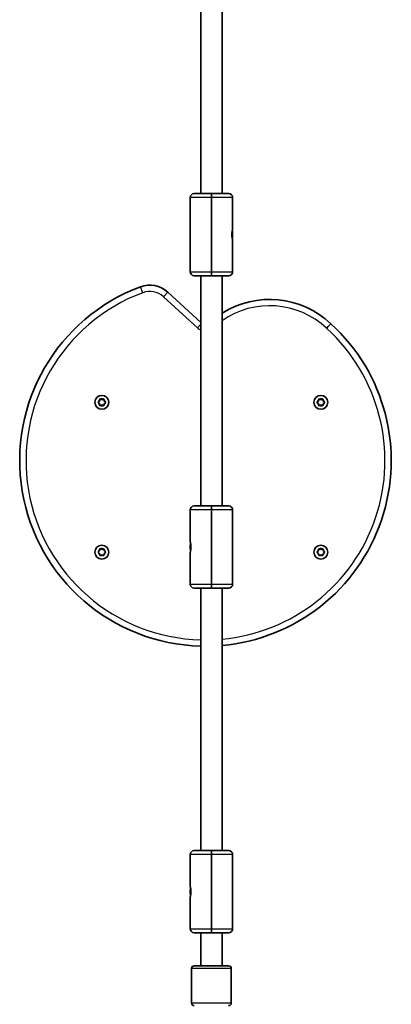
# Model space of a CAD drawing. Units: millimetres. Extents: x 2708 to 16505, y -4958 to 5075.
# Drawn here: x 5006 to 5286, y 767 to 1510 of the extents above; entities that cross this region are included whole.
import ezdxf

# ---------------------------------------------------------------- set-up
doc = ezdxf.new("R2010")
doc.units = ezdxf.units.MM
doc.layers.add('Widoczne (ISO)', color=7, linetype='Continuous', lineweight=35)
doc.layers.add('Widoczne wąskie (ISO)', color=7, linetype='Continuous', lineweight=25)

msp = doc.modelspace()

# ---------------------------------------------------------------- linework, layer by layer
at = {"layer": 'Widoczne (ISO)'}
for p, q in [((5142.33, 1577.07), (5142.33, 1379.07)), ((5158.33, 1577.07), (5158.33, 1379.07)), ((5134.35, 1376.07), (5134.35, 1320.07)), ((5137.35, 1379.07), (5150.35, 1379.07)), ((5150.35, 1376.07), (5150.35, 1379.07)), ((5150.35, 1379.07), (5163.35, 1379.07)), ((5150.35, 1379.07), (5150.35, 1376.07)), ((5150.35, 1376.07), (5150.35, 1320.07)), ((5150.35, 1320.07), (5150.35, 1376.07)), ((5166.35, 1352.32), (5166.35, 1376.07)), ((5166.35, 1320.07), (5166.35, 1343.82)), ((5150.35, 1317.07), (5137.35, 1317.07)), ((5142.33, 1317.07), (5142.33, 1143.38)), ((5150.35, 1317.07), (5150.35, 1320.07)), ((5150.35, 1320.07), (5150.35, 1317.07)), ((5163.35, 1317.07), (5150.35, 1317.07)), ((5158.33, 1317.07), (5158.33, 1143.38)), ((5142.33, 1281.89), (5117.4, 1304.73)), ((5065.14, 1221.81), (5066.09, 1222.56)), ((5066.09, 1220.56), (5065.14, 1221.3)), ((5066.09, 1222.56), (5066.26, 1223.75)), ((5066.26, 1219.36), (5066.09, 1220.56)), ((5066.7, 1224), (5067.82, 1223.56)), ((5067.82, 1219.56), (5066.7, 1219.11)), ((5067.82, 1223.56), (5068.94, 1224)), ((5068.94, 1219.11), (5067.82, 1219.56)), ((5069.38, 1223.75), (5069.55, 1222.56)), ((5069.55, 1220.56), (5069.38, 1219.36)), ((5070.5, 1221.3), (5069.55, 1220.56)), ((5069.76, 1222.4), (5070.5, 1221.81)), ((5230.16, 1221.81), (5231.11, 1222.56)), ((5231.11, 1220.56), (5230.16, 1221.3)), ((5231.11, 1222.56), (5231.28, 1223.75)), ((5231.28, 1219.36), (5231.11, 1220.56)), ((5231.72, 1224), (5232.84, 1223.56)), ((5232.84, 1219.56), (5231.72, 1219.11)), ((5232.84, 1223.56), (5233.96, 1224)), ((5233.96, 1219.11), (5232.84, 1219.56)), ((5234.4, 1223.75), (5234.57, 1222.56)), ((5234.57, 1220.56), (5234.4, 1219.36)), ((5235.52, 1221.3), (5234.57, 1220.56)), ((5234.78, 1222.4), (5235.52, 1221.81)), ((5134.35, 1140.38), (5134.35, 1116.63)), ((5137.35, 1143.38), (5150.35, 1143.38)), ((5150.35, 1143.38), (5150.35, 1140.38)), ((5150.35, 1140.38), (5150.35, 1143.38)), ((5150.35, 1143.38), (5163.35, 1143.38)), ((5150.35, 1084.38), (5150.35, 1140.38)), ((5150.35, 1140.38), (5150.35, 1084.38)), ((5166.35, 1084.38), (5166.35, 1140.38)), ((5065.14, 1108.82), (5066.09, 1109.57)), ((5066.09, 1107.57), (5065.14, 1108.31)), ((5066.09, 1109.57), (5066.26, 1110.76)), ((5066.26, 1106.37), (5066.09, 1107.57)), ((5066.7, 1111.01), (5067.82, 1110.57)), ((5067.82, 1110.57), (5068.94, 1111.01)), ((5069.38, 1110.76), (5069.55, 1109.57)), ((5069.55, 1107.57), (5069.38, 1106.37)), ((5070.5, 1108.31), (5069.55, 1107.57)), ((5069.76, 1109.41), (5070.5, 1108.82)), ((5134.35, 1108.13), (5134.35, 1084.38)), ((5230.16, 1108.82), (5231.11, 1109.57)), ((5231.11, 1107.57), (5230.16, 1108.31)), ((5231.11, 1109.57), (5231.28, 1110.76)), ((5231.28, 1106.37), (5231.11, 1107.57)), ((5231.72, 1111.01), (5232.84, 1110.57)), ((5232.84, 1110.57), (5233.96, 1111.01)), ((5234.4, 1110.76), (5234.57, 1109.57)), ((5234.57, 1107.57), (5234.4, 1106.37)), ((5235.52, 1108.31), (5234.57, 1107.57)), ((5234.78, 1109.41), (5235.52, 1108.82)), ((5067.82, 1106.57), (5066.7, 1106.12)), ((5068.94, 1106.12), (5067.82, 1106.57)), ((5232.84, 1106.57), (5231.72, 1106.12)), ((5233.96, 1106.12), (5232.84, 1106.57)), ((5150.35, 1081.38), (5137.35, 1081.38)), ((5142.33, 1081.38), (5142.33, 883.38)), ((5150.35, 1084.38), (5150.35, 1081.38)), ((5150.35, 1081.38), (5150.35, 1084.38)), ((5163.35, 1081.38), (5150.35, 1081.38)), ((5158.33, 1081.38), (5158.33, 883.38)), ((5134.35, 880.38), (5134.35, 856.63)), ((5137.35, 883.38), (5150.35, 883.38)), ((5150.35, 883.38), (5150.35, 880.38)), ((5150.35, 880.38), (5150.35, 883.38)), ((5150.35, 883.38), (5163.35, 883.38)), ((5150.35, 824.38), (5150.35, 880.38)), ((5150.35, 880.38), (5150.35, 824.38)), ((5166.35, 824.38), (5166.35, 880.38)), ((5134.35, 848.13), (5134.35, 824.38)), ((5150.35, 821.38), (5137.35, 821.38)), ((5142.33, 821.38), (5142.33, 796.38)), ((5150.35, 824.38), (5150.35, 821.38)), ((5150.35, 821.38), (5150.35, 824.38)), ((5163.35, 821.38), (5150.35, 821.38)), ((5158.33, 821.38), (5158.33, 796.38)), ((5137.33, 796.38), (5163.33, 796.38)), ((5135.33, 768.38), (5135.33, 794.38)), ((5165.33, 768.38), (5165.33, 794.38))]:
    msp.add_line(p, q, dxfattribs=at)
for centre in [(5067.82, 1221.56), (5232.84, 1221.56), (5067.82, 1108.57), (5232.84, 1108.57)]:
    msp.add_circle(centre, 5.25, dxfattribs=at)
for centre, radius, start, end in [((5137.35, 1376.07), 3, 90, 180), ((5163.35, 1376.07), 3, 0, 90), ((5166.1, 1352.32), 0.25, 344.8989, 0), ((5166.1, 1343.82), 0.25, 0, 15.1011), ((5137.35, 1320.07), 3, 180, 270), ((5163.35, 1320.07), 3, 270, 0), ((5145.89, 1177.57), 140, 110.48905, 268.54317), ((5103.89, 1289.98), 20, 47.51894, 110.48905), ((5194.27, 1231.96), 67.22, 46.68828, 122.31937), ((5145.89, 1177.57), 140, 275.09814, 47.55323), ((5069.74, 1222.58), 0.189, 188.26197, 275.2141), ((5234.76, 1222.58), 0.189, 188.26197, 275.2141), ((5137.35, 1140.38), 3, 90, 180), ((5163.35, 1140.38), 3, 0, 90), ((5134.6, 1116.63), 0.25, 180, 195.1011), ((5069.74, 1109.59), 0.189, 188.26197, 275.2141), ((5134.6, 1108.13), 0.25, 164.8989, 180), ((5234.76, 1109.59), 0.189, 188.26197, 275.2141), ((5137.35, 1084.38), 3, 180, 270), ((5163.35, 1084.38), 3, 270, 0), ((5137.35, 880.38), 3, 90, 180), ((5163.35, 880.38), 3, 0, 90), ((5134.6, 856.63), 0.25, 180, 195.1011), ((5134.6, 848.13), 0.25, 164.8989, 180), ((5137.35, 824.38), 3, 180, 270), ((5163.35, 824.38), 3, 270, 0), ((5137.33, 794.38), 2, 90, 180), ((5163.33, 794.38), 2, 0, 90), ((5137.33, 768.38), 2, 180, 270), ((5163.33, 768.38), 2, 270, 0)]:
    msp.add_arc(centre, radius, start, end, dxfattribs=at)
for points, knots in [([(5166.34, 1343.88), (5166.34, 1343.88), (5166.33, 1343.9), (5166.32, 1343.97), (5166.3, 1344.02), (5166.27, 1344.15), (5166.25, 1344.24), (5166.2, 1344.44), (5166.17, 1344.56), (5166.11, 1344.82), (5166.08, 1344.97), (5166.02, 1345.29), (5165.99, 1345.46), (5165.93, 1345.83), (5165.9, 1346.02), (5165.85, 1346.42), (5165.83, 1346.62), (5165.8, 1347.04), (5165.78, 1347.25), (5165.77, 1347.68), (5165.76, 1347.89), (5165.76, 1348.31), (5165.77, 1348.52), (5165.79, 1348.94), (5165.8, 1349.15), (5165.84, 1349.56), (5165.86, 1349.76), (5165.91, 1350.15), (5165.93, 1350.34), (5165.99, 1350.7), (5166.02, 1350.87), (5166.08, 1351.18), (5166.11, 1351.33), (5166.17, 1351.59), (5166.2, 1351.71), (5166.25, 1351.91), (5166.27, 1352), (5166.3, 1352.13), (5166.32, 1352.17), (5166.33, 1352.24), (5166.34, 1352.25), (5166.34, 1352.25)], [2.001762, 2.001762, 2.001762, 2.001762, 2.067321, 2.067321, 2.133962, 2.133962, 2.201213, 2.201213, 2.269625, 2.269625, 2.338292, 2.338292, 2.407133, 2.407133, 2.475515, 2.475515, 2.542314, 2.542314, 2.608208, 2.608208, 2.672647, 2.672647, 2.737075, 2.737075, 2.801384, 2.801384, 2.867031, 2.867031, 2.93405, 2.93405, 3.002137, 3.002137, 3.071485, 3.071485, 3.140147, 3.140147, 3.208422, 3.208422, 3.272408, 3.272408, 3.336394, 3.336394, 3.336394, 3.336394]), ([(5166.06, 1345.06), (5166.07, 1345.08), (5166.07, 1345.1), (5166.07, 1345.13), (5166.16, 1345.61), (5166.25, 1346.2), (5166.3, 1346.84), (5166.33, 1347.24), (5166.35, 1347.65), (5166.35, 1348.07), (5166.35, 1348.8), (5166.29, 1349.53), (5166.21, 1350.17), (5166.16, 1350.5), (5166.11, 1350.8), (5166.06, 1351.07)], [-2.996126, -2.996126, -2.996126, -2.996126, -2.9875897, -2.9875897, -2.9875897, -2.7914903, -2.7914903, -2.7914903, -2.6689281, -2.6689281, -2.6689281, -2.4529582, -2.4529582, -2.4529582, -2.3416757, -2.3416757, -2.3416757, -2.3416757]), ([(5134.63, 1115.38), (5134.63, 1115.36), (5134.62, 1115.34), (5134.62, 1115.32), (5134.53, 1114.83), (5134.44, 1114.24), (5134.39, 1113.61), (5134.36, 1113.21), (5134.35, 1112.79), (5134.35, 1112.38), (5134.35, 1111.65), (5134.4, 1110.91), (5134.49, 1110.28), (5134.53, 1109.95), (5134.58, 1109.64), (5134.63, 1109.37)], [-2.996126, -2.996126, -2.996126, -2.996126, -2.9875897, -2.9875897, -2.9875897, -2.7914903, -2.7914903, -2.7914903, -2.6689281, -2.6689281, -2.6689281, -2.4529582, -2.4529582, -2.4529582, -2.3416757, -2.3416757, -2.3416757, -2.3416757]), ([(5134.36, 1116.56), (5134.36, 1116.56), (5134.36, 1116.54), (5134.38, 1116.48), (5134.39, 1116.43), (5134.43, 1116.29), (5134.45, 1116.21), (5134.5, 1116.01), (5134.52, 1115.89), (5134.58, 1115.62), (5134.61, 1115.47), (5134.68, 1115.15), (5134.71, 1114.98), (5134.76, 1114.62), (5134.79, 1114.42), (5134.84, 1114.02), (5134.86, 1113.82), (5134.9, 1113.4), (5134.91, 1113.19), (5134.93, 1112.77), (5134.93, 1112.55), (5134.93, 1112.13), (5134.93, 1111.92), (5134.91, 1111.5), (5134.89, 1111.29), (5134.86, 1110.88), (5134.84, 1110.69), (5134.79, 1110.3), (5134.76, 1110.11), (5134.7, 1109.75), (5134.67, 1109.58), (5134.61, 1109.26), (5134.58, 1109.11), (5134.52, 1108.85), (5134.49, 1108.73), (5134.44, 1108.53), (5134.42, 1108.45), (5134.39, 1108.32), (5134.38, 1108.27), (5134.36, 1108.21), (5134.36, 1108.19), (5134.36, 1108.19)], [2.001762, 2.001762, 2.001762, 2.001762, 2.067321, 2.067321, 2.133962, 2.133962, 2.201213, 2.201213, 2.269625, 2.269625, 2.338292, 2.338292, 2.407133, 2.407133, 2.475515, 2.475515, 2.542314, 2.542314, 2.608208, 2.608208, 2.672647, 2.672647, 2.737075, 2.737075, 2.801384, 2.801384, 2.867031, 2.867031, 2.93405, 2.93405, 3.002137, 3.002137, 3.071485, 3.071485, 3.140147, 3.140147, 3.208422, 3.208422, 3.272408, 3.272408, 3.336394, 3.336394, 3.336394, 3.336394]), ([(5134.63, 855.38), (5134.63, 855.36), (5134.62, 855.34), (5134.62, 855.32), (5134.53, 854.83), (5134.44, 854.24), (5134.39, 853.61), (5134.36, 853.21), (5134.35, 852.79), (5134.35, 852.38), (5134.35, 851.65), (5134.4, 850.91), (5134.49, 850.28), (5134.53, 849.95), (5134.58, 849.64), (5134.63, 849.37)], [-2.996126, -2.996126, -2.996126, -2.996126, -2.9875897, -2.9875897, -2.9875897, -2.7914903, -2.7914903, -2.7914903, -2.6689281, -2.6689281, -2.6689281, -2.4529582, -2.4529582, -2.4529582, -2.3416757, -2.3416757, -2.3416757, -2.3416757]), ([(5134.36, 856.56), (5134.36, 856.56), (5134.36, 856.54), (5134.38, 856.48), (5134.39, 856.43), (5134.43, 856.29), (5134.45, 856.21), (5134.5, 856.01), (5134.52, 855.89), (5134.58, 855.62), (5134.61, 855.47), (5134.68, 855.15), (5134.71, 854.98), (5134.76, 854.62), (5134.79, 854.42), (5134.84, 854.02), (5134.86, 853.82), (5134.9, 853.4), (5134.91, 853.19), (5134.93, 852.77), (5134.93, 852.55), (5134.93, 852.13), (5134.93, 851.92), (5134.91, 851.5), (5134.89, 851.29), (5134.86, 850.88), (5134.84, 850.69), (5134.79, 850.3), (5134.76, 850.11), (5134.7, 849.75), (5134.67, 849.58), (5134.61, 849.26), (5134.58, 849.11), (5134.52, 848.85), (5134.49, 848.73), (5134.44, 848.53), (5134.42, 848.45), (5134.39, 848.32), (5134.38, 848.27), (5134.36, 848.21), (5134.36, 848.19), (5134.36, 848.19)], [2.001762, 2.001762, 2.001762, 2.001762, 2.067321, 2.067321, 2.133962, 2.133962, 2.201213, 2.201213, 2.269625, 2.269625, 2.338292, 2.338292, 2.407133, 2.407133, 2.475515, 2.475515, 2.542314, 2.542314, 2.608208, 2.608208, 2.672647, 2.672647, 2.737075, 2.737075, 2.801384, 2.801384, 2.867031, 2.867031, 2.93405, 2.93405, 3.002137, 3.002137, 3.071485, 3.071485, 3.140147, 3.140147, 3.208422, 3.208422, 3.272408, 3.272408, 3.336394, 3.336394, 3.336394, 3.336394])]:
    msp.add_open_spline(points, degree=3, knots=knots, dxfattribs=at)
for points in [[(5064.82, 1221.56), (5064.93, 1221.64), (5065.04, 1221.73), (5065.14, 1221.81)], [(5065.14, 1221.3), (5065.04, 1221.38), (5064.93, 1221.47), (5064.82, 1221.56)], [(5066.26, 1223.75), (5066.28, 1223.88), (5066.3, 1224.02), (5066.32, 1224.16)], [(5066.32, 1218.96), (5066.3, 1219.1), (5066.28, 1219.24), (5066.26, 1219.36)], [(5066.32, 1224.16), (5066.45, 1224.1), (5066.58, 1224.05), (5066.7, 1224)], [(5066.7, 1219.11), (5066.58, 1219.06), (5066.45, 1219.01), (5066.32, 1218.96)], [(5068.94, 1224), (5069.06, 1224.05), (5069.19, 1224.1), (5069.32, 1224.16)], [(5069.32, 1218.96), (5069.19, 1219.01), (5069.06, 1219.06), (5068.94, 1219.11)], [(5069.32, 1224.16), (5069.34, 1224.02), (5069.36, 1223.88), (5069.38, 1223.75)], [(5069.38, 1219.36), (5069.36, 1219.24), (5069.34, 1219.1), (5069.32, 1218.96)], [(5070.5, 1221.81), (5070.6, 1221.73), (5070.71, 1221.64), (5070.82, 1221.56)], [(5070.82, 1221.56), (5070.71, 1221.47), (5070.6, 1221.38), (5070.5, 1221.3)], [(5229.84, 1221.56), (5229.95, 1221.64), (5230.06, 1221.73), (5230.16, 1221.81)], [(5230.16, 1221.3), (5230.06, 1221.38), (5229.95, 1221.47), (5229.84, 1221.56)], [(5231.28, 1223.75), (5231.3, 1223.88), (5231.32, 1224.02), (5231.34, 1224.16)], [(5231.34, 1218.96), (5231.32, 1219.1), (5231.3, 1219.24), (5231.28, 1219.36)], [(5231.34, 1224.16), (5231.47, 1224.1), (5231.6, 1224.05), (5231.72, 1224)], [(5231.72, 1219.11), (5231.6, 1219.06), (5231.47, 1219.01), (5231.34, 1218.96)], [(5233.96, 1224), (5234.08, 1224.05), (5234.21, 1224.1), (5234.34, 1224.16)], [(5234.34, 1218.96), (5234.21, 1219.01), (5234.08, 1219.06), (5233.96, 1219.11)], [(5234.34, 1224.16), (5234.36, 1224.02), (5234.38, 1223.88), (5234.4, 1223.75)], [(5234.4, 1219.36), (5234.38, 1219.24), (5234.36, 1219.1), (5234.34, 1218.96)], [(5235.52, 1221.81), (5235.62, 1221.73), (5235.73, 1221.64), (5235.84, 1221.56)], [(5235.84, 1221.56), (5235.73, 1221.47), (5235.62, 1221.38), (5235.52, 1221.3)], [(5064.82, 1108.57), (5064.93, 1108.65), (5065.04, 1108.74), (5065.14, 1108.82)], [(5065.14, 1108.31), (5065.04, 1108.39), (5064.93, 1108.48), (5064.82, 1108.57)], [(5066.26, 1110.76), (5066.28, 1110.89), (5066.3, 1111.03), (5066.32, 1111.17)], [(5066.32, 1111.17), (5066.45, 1111.11), (5066.58, 1111.06), (5066.7, 1111.01)], [(5068.94, 1111.01), (5069.06, 1111.06), (5069.19, 1111.11), (5069.32, 1111.17)], [(5069.32, 1111.17), (5069.34, 1111.03), (5069.36, 1110.89), (5069.38, 1110.76)], [(5070.5, 1108.82), (5070.6, 1108.74), (5070.71, 1108.65), (5070.82, 1108.57)], [(5070.82, 1108.57), (5070.71, 1108.48), (5070.6, 1108.39), (5070.5, 1108.31)], [(5229.84, 1108.57), (5229.95, 1108.65), (5230.06, 1108.74), (5230.16, 1108.82)], [(5230.16, 1108.31), (5230.06, 1108.39), (5229.95, 1108.48), (5229.84, 1108.57)], [(5231.28, 1110.76), (5231.3, 1110.89), (5231.32, 1111.03), (5231.34, 1111.17)], [(5231.34, 1111.17), (5231.47, 1111.11), (5231.6, 1111.06), (5231.72, 1111.01)], [(5233.96, 1111.01), (5234.08, 1111.06), (5234.21, 1111.11), (5234.34, 1111.17)], [(5234.34, 1111.17), (5234.36, 1111.03), (5234.38, 1110.89), (5234.4, 1110.76)], [(5235.52, 1108.82), (5235.62, 1108.74), (5235.73, 1108.65), (5235.84, 1108.57)], [(5235.84, 1108.57), (5235.73, 1108.48), (5235.62, 1108.39), (5235.52, 1108.31)], [(5066.32, 1105.97), (5066.3, 1106.11), (5066.28, 1106.25), (5066.26, 1106.37)], [(5066.7, 1106.12), (5066.58, 1106.07), (5066.45, 1106.02), (5066.32, 1105.97)], [(5069.32, 1105.97), (5069.19, 1106.02), (5069.06, 1106.07), (5068.94, 1106.12)], [(5069.38, 1106.37), (5069.36, 1106.25), (5069.34, 1106.11), (5069.32, 1105.97)], [(5231.34, 1105.97), (5231.32, 1106.11), (5231.3, 1106.25), (5231.28, 1106.37)], [(5231.72, 1106.12), (5231.6, 1106.07), (5231.47, 1106.02), (5231.34, 1105.97)], [(5234.34, 1105.97), (5234.21, 1106.02), (5234.08, 1106.07), (5233.96, 1106.12)], [(5234.4, 1106.37), (5234.38, 1106.25), (5234.36, 1106.11), (5234.34, 1105.97)]]:
    msp.add_open_spline(points, degree=3, dxfattribs=at)
at = {"layer": 'Widoczne wąskie (ISO)'}
for p, q in [((5150.35, 1376.07), (5134.35, 1376.07)), ((5166.35, 1376.07), (5150.35, 1376.07)), ((5134.35, 1320.07), (5150.35, 1320.07)), ((5150.35, 1320.07), (5166.35, 1320.07)), ((5098.55, 1304.26), (5096.89, 1308.71)), ((5114.19, 1301.22), (5117.4, 1304.73)), ((5114.19, 1301.22), (5139.82, 1277.75)), ((5139.82, 1277.75), (5142.33, 1280.49)), ((5150.35, 1140.38), (5134.35, 1140.38)), ((5166.35, 1140.38), (5150.35, 1140.38)), ((5134.35, 1084.38), (5150.35, 1084.38)), ((5150.35, 1084.38), (5166.35, 1084.38)), ((5150.35, 880.38), (5134.35, 880.38)), ((5166.35, 880.38), (5150.35, 880.38)), ((5134.35, 824.38), (5150.35, 824.38)), ((5150.35, 824.38), (5166.35, 824.38)), ((5165.33, 794.38), (5135.33, 794.38)), ((5135.33, 768.38), (5165.33, 768.38))]:
    msp.add_line(p, q, dxfattribs=at)
for centre, radius, start, end in [((5145.89, 1177.57), 135.25, 110.48905, 268.49199), ((5103.89, 1289.98), 15.25, 47.51894, 110.48905), ((5194.27, 1231.96), 62.47, 46.6554, 125.12006), ((5145.8, 1284.28), 8.85, 227.51894, 246.95239), ((5145.89, 1177.57), 135.25, 275.27768, 47.56842), ((5067.82, 1221.56), 2.69, 125.41742, 174.58258), ((5067.82, 1221.56), 2.69, 185.41742, 234.58258), ((5067.82, 1221.56), 2.69, 65.41742, 114.58258), ((5067.82, 1221.56), 2.69, 245.41742, 294.58258), ((5067.82, 1221.56), 2.69, 5.41742, 54.58258), ((5067.82, 1221.56), 2.69, 305.41742, 354.58258), ((5232.84, 1221.56), 2.69, 125.41742, 174.58258), ((5232.84, 1221.56), 2.69, 185.41742, 234.58258), ((5232.84, 1221.56), 2.69, 65.41742, 114.58258), ((5232.84, 1221.56), 2.69, 245.41742, 294.58258), ((5232.84, 1221.56), 2.69, 5.41742, 54.58258), ((5232.84, 1221.56), 2.69, 305.41742, 354.58258), ((5067.82, 1108.57), 2.69, 125.41742, 174.58258), ((5067.82, 1108.57), 2.69, 185.41742, 234.58258), ((5067.82, 1108.57), 2.69, 65.41742, 114.58258), ((5067.82, 1108.57), 2.69, 5.41742, 54.58258), ((5067.82, 1108.57), 2.69, 305.41742, 354.58258), ((5232.84, 1108.57), 2.69, 125.41742, 174.58258), ((5232.84, 1108.57), 2.69, 185.41742, 234.58258), ((5232.84, 1108.57), 2.69, 65.41742, 114.58258), ((5232.84, 1108.57), 2.69, 5.41742, 54.58258), ((5232.84, 1108.57), 2.69, 305.41742, 354.58258), ((5067.82, 1108.57), 2.69, 245.41742, 294.58258), ((5232.84, 1108.57), 2.69, 245.41742, 294.58258)]:
    msp.add_arc(centre, radius, start, end, dxfattribs=at)
for points, knots in [([(5166.34, 1352.31), (5166.35, 1352.32), (5166.34, 1352.29), (5166.32, 1352.23), (5166.28, 1352.06), (5166.15, 1351.59), (5166.03, 1350.94), (5165.94, 1350.46), (5165.85, 1349.89), (5165.8, 1349.27), (5165.77, 1348.88), (5165.75, 1348.47), (5165.75, 1348.07), (5165.75, 1347.58), (5165.78, 1347.09), (5165.82, 1346.63), (5165.94, 1345.45), (5166.17, 1344.48), (5166.28, 1344.06), (5166.32, 1343.9), (5166.34, 1343.82), (5166.34, 1343.83)], [-3.336394, -3.336394, -3.336394, -3.336394, -3.252685, -3.252685, -3.252685, -2.983465, -2.983465, -2.983465, -2.790102, -2.790102, -2.790102, -2.66925, -2.66925, -2.66925, -2.522746, -2.522746, -2.522746, -2.146366, -2.146366, -2.146366, -2.001762, -2.001762, -2.001762, -2.001762]), ([(5165.92, 1350.26), (5165.94, 1350.18), (5165.95, 1350.1), (5166.04, 1349.42), (5166.1, 1348.74), (5166.1, 1348.07), (5166.1, 1347.68), (5166.08, 1347.3), (5166.02, 1346.55), (5165.97, 1346.2), (5165.92, 1345.87)], [2.4220508, 2.4220508, 2.4220508, 2.4220508, 2.4529582, 2.4529582, 2.6689281, 2.6689281, 2.6689281, 2.7914903, 2.7914903, 2.9157803, 2.9157803, 2.9157803, 2.9157803]), ([(5237.15, 1277.39), (5237.57, 1277.85), (5238, 1278.3), (5238.78, 1279.14), (5239.14, 1279.53), (5239.74, 1280.17), (5239.98, 1280.43), (5240.3, 1280.78), (5240.38, 1280.87), (5240.38, 1280.87)], [0, 0, 0, 0, 0.392699, 0.392699, 0.785398, 0.785398, 1.178097, 1.178097, 1.570796, 1.570796, 1.570796, 1.570796]), ([(5134.35, 1108.13), (5134.35, 1108.13), (5134.35, 1108.15), (5134.37, 1108.21), (5134.42, 1108.39), (5134.54, 1108.85), (5134.67, 1109.51), (5134.76, 1109.98), (5134.84, 1110.56), (5134.89, 1111.18), (5134.92, 1111.57), (5134.94, 1111.97), (5134.94, 1112.38), (5134.94, 1112.86), (5134.92, 1113.36), (5134.87, 1113.82), (5134.76, 1115), (5134.52, 1115.96), (5134.41, 1116.38), (5134.37, 1116.54), (5134.35, 1116.62), (5134.35, 1116.62)], [-3.336394, -3.336394, -3.336394, -3.336394, -3.252685, -3.252685, -3.252685, -2.983465, -2.983465, -2.983465, -2.790102, -2.790102, -2.790102, -2.66925, -2.66925, -2.66925, -2.522746, -2.522746, -2.522746, -2.146366, -2.146366, -2.146366, -2.001762, -2.001762, -2.001762, -2.001762]), ([(5134.77, 1110.18), (5134.76, 1110.26), (5134.74, 1110.35), (5134.65, 1111.02), (5134.6, 1111.7), (5134.6, 1112.38), (5134.6, 1112.76), (5134.61, 1113.15), (5134.67, 1113.89), (5134.72, 1114.25), (5134.77, 1114.57)], [2.4220508, 2.4220508, 2.4220508, 2.4220508, 2.4529582, 2.4529582, 2.6689281, 2.6689281, 2.6689281, 2.7914903, 2.7914903, 2.9157803, 2.9157803, 2.9157803, 2.9157803]), ([(5134.35, 848.13), (5134.35, 848.13), (5134.35, 848.15), (5134.37, 848.21), (5134.42, 848.39), (5134.54, 848.85), (5134.67, 849.51), (5134.76, 849.98), (5134.84, 850.56), (5134.89, 851.18), (5134.92, 851.57), (5134.94, 851.97), (5134.94, 852.38), (5134.94, 852.86), (5134.92, 853.36), (5134.87, 853.82), (5134.76, 855), (5134.52, 855.96), (5134.41, 856.38), (5134.37, 856.54), (5134.35, 856.62), (5134.35, 856.62)], [-3.336394, -3.336394, -3.336394, -3.336394, -3.252685, -3.252685, -3.252685, -2.983465, -2.983465, -2.983465, -2.790102, -2.790102, -2.790102, -2.66925, -2.66925, -2.66925, -2.522746, -2.522746, -2.522746, -2.146366, -2.146366, -2.146366, -2.001762, -2.001762, -2.001762, -2.001762]), ([(5134.77, 850.18), (5134.76, 850.26), (5134.74, 850.35), (5134.65, 851.02), (5134.6, 851.7), (5134.6, 852.38), (5134.6, 852.76), (5134.61, 853.15), (5134.67, 853.89), (5134.72, 854.25), (5134.77, 854.57)], [2.4220508, 2.4220508, 2.4220508, 2.4220508, 2.4529582, 2.4529582, 2.6689281, 2.6689281, 2.6689281, 2.7914903, 2.7914903, 2.9157803, 2.9157803, 2.9157803, 2.9157803])]:
    msp.add_open_spline(points, degree=3, knots=knots, dxfattribs=at)

doc.saveas('drawing.dxf')
